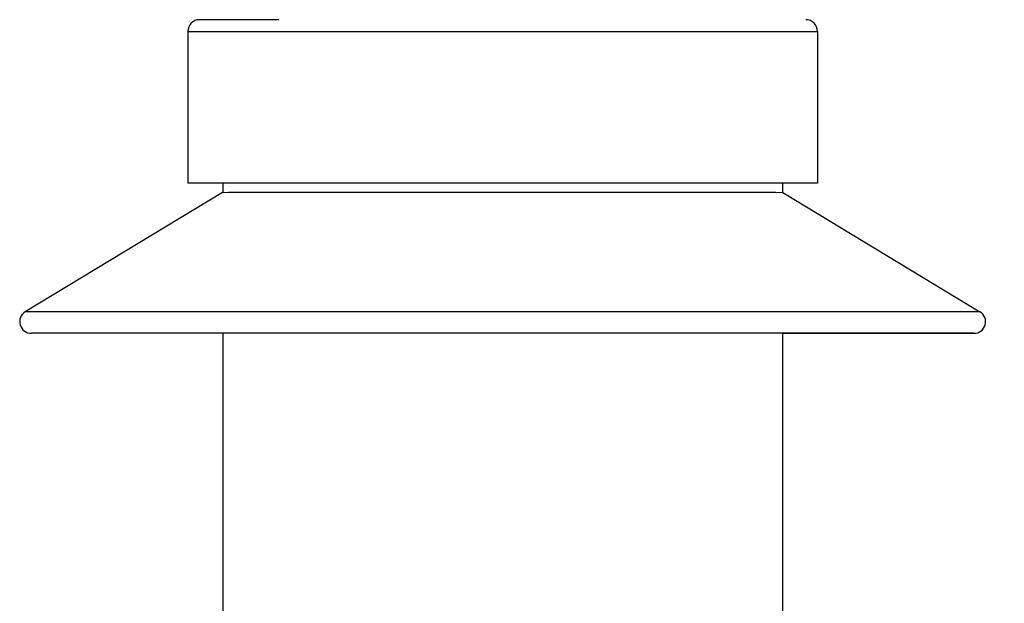
# Model space of a CAD drawing. Units: millimetres. Extents: x 4855 to 7001, y -1031 to 1982.
# Drawn here: x 6843 to 6885, y -965 to -940 of the extents above; entities that cross this region are included whole.
import ezdxf

# ---------------------------------------------------------------- set-up
doc = ezdxf.new("R2010")
doc.units = ezdxf.units.MM
doc.header["$LTSCALE"] = 16.335
doc.header["$PDMODE"] = 3
doc.header["$PDSIZE"] = 8
doc.layers.add('1', color=7, linetype='Continuous')
doc.dimstyles.get("Standard").update_dxf_attribs({"dimtxt": 3, "dimasz": 3, "dimexe": 0.18, "dimexo": 0.0625, "dimgap": 0.09, "dimtad": 1, "dimdec": 1, "dimdsep": 46, "dimtxsty": 'Standard', "dimblk": '_FILLED', "dimblk1": '_FILLED', "dimblk2": '_FILLED', "dimcen": 0.09, "dimadec": 0, "dimazin": 0, "dimtol": 1, "dimtp": 0.1, "dimtm": 0.1, "dimtfac": 1, "dimtdec": 1, "dimtofl": 0, "dimtmove": 0, "dimatfit": 3, "dimfxl": 1, "dimtolj": 1, "dimarcsym": 0})

# ---------------------------------------------------------------- blocks, each defined once
blk = doc.blocks.new('_FILLED')
at = {"color": 0, "linetype": 'ByBlock'}
blk.add_solid([(0, 0), (-1, 0.167), (-1, -0.167)], dxfattribs=at)
blk = doc.blocks.new('*D58')
at = {"color": 0, "linetype": 'ByBlock', "lineweight": -2}
for p, q in [((6879.952, -624.015), (6980.65, -624.015)), ((6980.15, -627.015), (6980.15, -987.49)), ((6876.952, -990.49), (6980.65, -990.49))]:
    blk.add_line(p, q, dxfattribs=at)
at = {"layer": 'Defpoints', "linetype": 'ByBlock'}
for p in [(6877.952, -624.015), (6874.952, -990.49)]:
    blk.add_point(p, dxfattribs=at)
at = {"color": 0, "linetype": 'ByBlock', "lineweight": -2, "xscale": 3, "yscale": 3, "zscale": 3}
for p, rotation in [((6980.15, -624.015), 90), ((6980.15, -990.49), 270)]:
    blk.add_blockref('_FILLED', p, dxfattribs=dict(at, rotation=rotation))
at = {"color": 0, "linetype": 'ByBlock', "insert": (6971.65, -807.252), "char_height": 15, "attachment_point": 5, "rotation": 90}
blk.add_mtext('\\A1;366', dxfattribs=at)
blk = doc.blocks.new('*D57')
at = {"color": 0, "linetype": 'ByBlock', "lineweight": -2}
for p, q in [((6873.665, -650.515), (6920.677, -650.515)), ((6920.177, -653.515), (6920.177, -987.472)), ((6876.952, -990.472), (6920.677, -990.472))]:
    blk.add_line(p, q, dxfattribs=at)
at = {"layer": 'Defpoints', "linetype": 'ByBlock'}
for p in [(6871.665, -650.515), (6874.952, -990.472)]:
    blk.add_point(p, dxfattribs=at)
at = {"color": 0, "linetype": 'ByBlock', "lineweight": -2, "xscale": 3, "yscale": 3, "zscale": 3}
for p, rotation in [((6920.177, -650.515), 90), ((6920.177, -990.472), 270)]:
    blk.add_blockref('_FILLED', p, dxfattribs=dict(at, rotation=rotation))
at = {"color": 0, "linetype": 'ByBlock', "insert": (6911.677, -820.493), "char_height": 15, "attachment_point": 5, "rotation": 90}
blk.add_mtext('\\A1;340', dxfattribs=at)

msp = doc.modelspace()

# ---------------------------------------------------------------- linework, layer by layer
at = {"layer": '1', "color": 7, "linetype": 'Continuous'}
for p, q in [((6853.862, -940.472), (6850.452, -940.472)), ((6849.952, -940.972), (6849.952, -947.472)), ((6849.952, -940.972), (6863.99, -940.972)), ((6863.99, -940.972), (6864.074, -940.972)), ((6864.074, -940.972), (6876.952, -940.972)), ((6876.952, -940.972), (6876.952, -947.472)), ((6864.074, -947.472), (6849.952, -947.472)), ((6851.452, -947.472), (6851.452, -947.871)), ((6876.952, -947.472), (6864.074, -947.472)), ((6875.452, -947.472), (6875.452, -947.871)), ((6851.443, -947.871), (6842.987, -952.984)), ((6851.443, -947.871), (6851.702, -947.87)), ((6851.702, -947.87), (6874.632, -947.87)), ((6874.632, -947.87), (6875.161, -947.87)), ((6875.161, -947.87), (6875.461, -947.871)), ((6875.461, -947.871), (6883.918, -952.984)), ((6882.505, -952.984), (6842.987, -952.984)), ((6883.918, -952.984), (6882.505, -952.984)), ((6844.64, -953.912), (6843.246, -953.912)), ((6851.402, -953.912), (6843.259, -953.912)), ((6882.265, -953.912), (6843.38, -953.912)), ((6851.402, -953.911), (6844.64, -953.912)), ((6851.452, -953.911), (6851.402, -953.911)), ((6851.505, -953.911), (6851.452, -953.911)), ((6851.452, -953.912), (6851.452, -989.972)), ((6875.502, -953.911), (6851.505, -953.911)), ((6875.452, -953.912), (6875.452, -989.972)), ((6875.452, -953.912), (6875.502, -953.912)), ((6875.502, -953.911), (6882.265, -953.912)), ((6882.265, -953.912), (6875.502, -953.912)), ((6882.265, -953.912), (6883.646, -953.912)), ((6883.659, -953.912), (6882.265, -953.912)), ((6883.646, -953.912), (6882.265, -953.912))]:
    msp.add_line(p, q, dxfattribs=at)
for centre, start, end in [((6850.452, -940.972), 90, 180), ((6876.452, -940.972), 0, 90), ((6843.245, -953.412), 121.1593, 270), ((6883.659, -953.412), 270, 58.8407)]:
    msp.add_arc(centre, 0.5, start, end, dxfattribs=at)

# ---------------------------------------------------------------- dimensions: what is measured, and where the dimension line sits
for base, p1, p2, override, picture, middle in [((6980.15, -990.49), (6877.952, -624.015), (6874.952, -990.49), {"dimtxt": 15, "dimexe": 0.5, "dimexo": 2, "dimgap": 1, "dimdec": 0, "dimcen": 0, "dimtol": 0, "dimtzin": 0}, '*D58', (6971.65, -807.252)), ((6920.177, -990.472), (6871.665, -650.515), (6874.952, -990.472), {"dimtxt": 15, "dimexe": 0.5, "dimexo": 2, "dimgap": 1, "dimcen": 0, "dimtol": 0, "dimtzin": 0}, '*D57', (6911.677, -820.493))]:
    dim = msp.add_linear_dim(base=base, p1=p1, p2=p2, angle=90, dimstyle='Standard', override=override)
    dim.commit()
    dim.dimension.update_dxf_attribs({"geometry": picture, "text_midpoint": middle})

doc.saveas('drawing.dxf')
